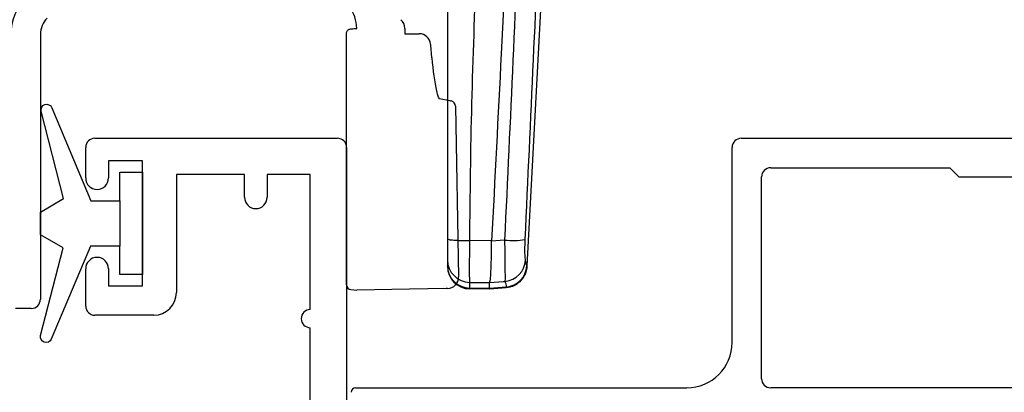
# Model space of a CAD drawing. Units: millimetres. Extents: x 16689 to 25466, y 1920 to 7409.
# Drawn here: x 16944 to 16988, y 3855 to 3872 of the extents above; entities that cross this region are included whole.
import ezdxf

# ---------------------------------------------------------------- set-up
doc = ezdxf.new("R2010")
doc.units = ezdxf.units.MM
doc.header["$MEASUREMENT"] = 0
doc.layers.add('OMEGA WINDOWS AND DOORS', color=7, linetype='Continuous')

# ---------------------------------------------------------------- blocks, each defined once
blk = doc.blocks.new('37331')
for p, q in [((40.9, 48), (51.6, 48)), ((40.5, 46.25), (40.5, 47.6)), ((52, 47.6), (52, 28.2)), ((43, 47), (41.5, 47)), ((41.5, 47), (41.5, 46.25)), ((43, 41.5), (43, 47)), ((47.5, 46.4), (44.5, 46.4)), ((44.5, 46.4), (44.5, 41.2)), ((47.5, 45.4), (47.5, 46.4)), ((50.4, 46.4), (48.5, 46.4)), ((48.5, 46.4), (48.5, 45.4)), ((50.4, 40.45), (50.4, 46.4)), ((40.5, 40.6), (40.5, 42.25)), ((41.5, 42.25), (41.5, 41.5)), ((41.5, 41.5), (43, 41.5)), ((43.5, 40.2), (40.9, 40.2)), ((50.4, 33.8), (50.4, 39.65))]:
    blk.add_line(p, q)
for centre, radius, start, end in [((40.9, 47.6), 0.4, 90, 180), ((51.6, 47.6), 0.4, 0, 90), ((41, 46.25), 0.5, 180, 0), ((48, 45.4), 0.5, 180, 0), ((41, 42.25), 0.5, 0, 180), ((43.5, 41.2), 1, 270, 360), ((40.9, 40.6), 0.4, 180, 270), ((50.4, 40.05), 0.4, 90, 270)]:
    blk.add_arc(centre, radius, start, end)
blk = doc.blocks.new('37328')
for p, q in [((44.8, 29.586), (44.8, 17.9)), ((44.4, 17.5), (43.7, 17.5))]:
    blk.add_line(p, q)
for centre, radius, start, end in [((45.8, 29.586), 2.3, 135, 180), ((45.8, 29.586), 1, 135, 180), ((44.4, 17.9), 0.4, 270, 0)]:
    blk.add_arc(centre, radius, start, end)
blk = doc.blocks.new('EDGE Low profile screws shown')
for p, q in [((14.429, -1.027), (13.454, -19.632)), ((5.95, -9.162), (5.944, -9.027)), ((8.074, -9.162), (8.074, -9.4)), ((8.074, -9.4), (8.274, -9.4)), ((8.274, -9.4), (8.706, -9.4)), ((5.5, -9.968), (5.5, -9.623)), ((5.5, -19.716), (5.5, -9.968)), ((9.211, -9.905), (9.206, -9.856)), ((9.211, -9.905), (9.208, -9.905)), ((9.26, -10.467), (9.211, -9.905)), ((9.603, -12.25), (10.053, -12.346)), ((10.309, -12.598), (10.44, -20.122)), ((11.895, -18.534), (10.933, -18.519)), ((12.469, -18.497), (11.895, -18.542)), ((11.895, -18.542), (11.896, -18.534)), ((9.95, -19.368), (9.95, -19.625)), ((13.452, -19.632), (13.394, -19.384)), ((5.5, -20.477), (5.5, -19.716)), ((9.95, -19.65), (9.95, -19.625)), ((10.933, -20.36), (11.809, -20.373)), ((10.933, -20.616), (10.933, -20.36)), ((11.809, -20.373), (11.81, -20.371)), ((11.809, -20.631), (11.809, -20.373)), ((5.683, -20.677), (5.95, -20.7)), ((8.28, -20.659), (5.95, -20.7)), ((9.894, -20.631), (8.28, -20.659)), ((11.811, -20.666), (10.932, -20.65)), ((11.809, -20.631), (10.933, -20.616)), ((12.541, -20.567), (11.809, -20.632)), ((11.809, -20.632), (11.809, -20.631)), ((11.809, -20.632), (11.811, -20.666)), ((12.543, -20.601), (11.811, -20.666)), ((12.541, -20.567), (12.541, -20.567))]:
    blk.add_line(p, q)
at = {"flags": 128}
for points in [[(10.053, -12.346), (10.085, -12.353), (10.104, -12.357), (10.111, -12.358)], [(11.81, -20.371), (12.405, -20.325), (12.485, -20.319)], [(9.949, -20.63), (9.943, -20.63), (9.924, -20.631), (9.894, -20.631)], [(10.933, -20.616), (10.932, -20.646), (10.932, -20.65)]]:
    blk.add_lwpolyline(points, dxfattribs=at)
for centre, radius, start, end in [((7.574, -9.162), 0.5, 0, 50), ((10.059, -12.603), 0.25, 1, 78), ((12.825, -14.756), 3.758, 264.5668, 278.4487), ((10.946, -19.364), 0.996, 180.2415, 269.2507), ((12.393, -19.32), 1.003, 275.2513, 356.3476), ((10.946, -19.62), 0.996, 180.2415, 269.2507), ((10.95, -19.65), 1, 180, 268.6942), ((12.458, -19.575), 0.996, 274.7736, 356.7102), ((9.94, -20.13), 0.5, 271, 1), ((5.7, -20.477), 0.2, 179.9979, 265)]:
    blk.add_arc(centre, radius, start, end)
for centre, major_axis, ratio, start_param, end_param in [((8.706, -9.9), (0.5, 0), 0.999952, 0.087266, 1.570796), ((9.523, -10.523), (-0.181, 1.928), 0.133614, 1.529028, 2.367492)]:
    blk.add_ellipse(centre, major_axis=major_axis, ratio=ratio, start_param=start_param, end_param=end_param)
at = {"extrusion": (0, 0, -1)}
blk.add_ellipse((-24.874, -23.885), major_axis=(-37.413, -3.359), ratio=0.130619, start_param=3.098551, end_param=3.149943, dxfattribs=at)
for points, knots in [([(10.933, -18.519), (10.954, -16.503), (10.998, -12.469), (11.237, -6.422), (11.339, -2.388), (11.39, -0.372)], [0, 0, 0, 0, 0.33326, 0.666653, 1, 1, 1, 1]), ([(9.95, -1.077), (9.95, -1.735), (9.95, -3.183), (9.95, -5.356), (9.95, -7.594), (9.95, -9.822), (9.95, -11.994), (9.95, -14.194), (9.95, -16.309), (9.95, -17.754), (9.95, -18.448), (9.95, -18.755), (9.95, -19.062), (9.95, -19.368)], [0, 0, 0, 0, 0.113657, 0.250031, 0.375058, 0.500079, 0.634684, 0.750074, 0.880014, 1, 1, 1, 1.053046, 1.053046, 1.053046, 1.053046]), ([(12.773, -1.134), (12.624, -4.182), (12.339, -9.983), (12.038, -15.782), (11.895, -18.534)], [0, 0, 0, 0, 0.525396, 1, 1, 1, 1]), ([(13.264, -1.123), (13.241, -1.627), (13.099, -4.775), (12.836, -10.568), (12.592, -15.854), (12.469, -18.497)], [0, 0, 0, 0, 0.087093, 0.543524, 1, 1, 1, 1]), ([(13.377, -18.473), (13.499, -15.831), (13.743, -10.547), (14.005, -4.756), (14.146, -1.609), (14.169, -1.104)], [0, 0, 0, 0, 0.456459, 0.912913, 1, 1, 1, 1]), ([(5.944, -9.027), (5.913, -8.862), (5.851, -8.532), (5.553, -8.107), (5.168, -7.805), (4.862, -7.731), (4.734, -7.7)], [0, 0, 0, 0, 0.267365, 0.531013, 0.803456, 1, 1, 1, 1]), ([(5.5, -9.385), (5.5, -9.384), (5.5, -9.37), (5.504, -9.333), (5.525, -9.28), (5.567, -9.231), (5.62, -9.197), (5.662, -9.189), (5.683, -9.185)], [0, 0, 0, 0, 0.010497, 0.147826, 0.385144, 0.598929, 0.7992, 1, 1, 1, 1]), ([(5.5, -9.623), (5.5, -9.615), (5.5, -9.598), (5.5, -9.496), (5.5, -9.412), (5.5, -9.385)], [0, 0, 0, 0, 0.403593, 0.807206, 1, 1, 1, 1]), ([(5.683, -9.185), (5.697, -9.184), (5.786, -9.176), (5.875, -9.169), (5.95, -9.162)], [0, 0, 0, 0, 0.15868, 1, 1, 1, 1]), ([(9.596, -12.281), (9.596, -12.28), (9.593, -12.277), (9.554, -12.191), (9.51, -12.058), (9.48, -11.921), (9.469, -11.874)], [0, 0, 0, 0, 0.139659, 0.426042, 0.80297, 1, 1, 1, 1]), ([(9.95, -18.448), (9.963, -18.457), (9.983, -18.471), (10.105, -18.487), (10.232, -18.498), (10.389, -18.507), (10.617, -18.516), (10.808, -18.518), (10.933, -18.519)], [0, 0, 0, 0, 0.239697, 0.368515, 0.5, 0.631486, 0.760304, 1, 1, 1, 1]), ([(10.933, -20.36), (10.931, -20.308), (10.928, -20.206), (10.927, -19.786), (10.928, -19.213), (10.931, -18.755), (10.933, -18.519)], [0, 0, 0, 0, 0.246505, 0.493021, 0.739509, 1, 1, 1, 1]), ([(11.81, -20.371), (11.824, -20.317), (11.852, -20.209), (11.874, -19.777), (11.887, -19.21), (11.892, -18.764), (11.895, -18.542)], [0, 0, 0, 0, 0.2553, 0.503388, 0.751698, 1, 1, 1, 1]), ([(12.469, -18.497), (12.472, -18.716), (12.477, -19.155), (12.484, -19.715), (12.488, -20.153), (12.486, -20.262), (12.485, -20.319)], [0, 0, 0, 0, 0.244508, 0.489744, 0.733371, 1, 1, 1, 1]), ([(13.394, -19.384), (13.388, -19.356), (13.376, -19.303), (13.366, -19.085), (13.365, -18.804), (13.373, -18.583), (13.377, -18.473)], [0, 0, 0, 0, 0.270128, 0.514395, 0.758014, 1, 1, 1, 1]), ([(13.453, -19.632), (13.453, -19.648), (13.45, -19.744), (13.418, -19.897), (13.33, -20.104), (13.195, -20.293), (12.992, -20.459), (12.77, -20.569), (12.613, -20.586), (12.545, -20.593)], [0, 0, 0, 0, 0.034088, 0.198841, 0.319841, 0.497849, 0.674181, 0.85827, 1, 1, 1, 1])]:
    blk.add_open_spline(points, degree=3, knots=knots)
blk = doc.blocks.new('Dynex 9100BLK400')
blk.add_line((1, 1), (1, -1))
blk.add_lwpolyline([(1, -1), (2.292, -1), (4.018, -5.106, 0.929342), (4.491, -4.947), (3.497, -1.079), (4.5, -0.5), (4.5, 0.5), (3.475, 1.092), (4.464, 4.941, 0.929342), (3.992, 5.101), (2.268, 1), (1, 1), (1, 2.25), (0, 2.25), (0, -2.25), (1, -2.25)], format="xyb", close=True)
blk = doc.blocks.new('37337')
for p, q in [((17.2, 32), (52.4, 32)), ((16.8, 23), (16.8, 31.6)), ((18.5, 30.7), (26.4, 30.7)), ((26.4, 30.7), (26.8, 30.3)), ((18.1, 21.4), (18.1, 30.3)), ((26.8, 30.3), (30.8, 30.3)), ((0.2, 21), (14.8, 21)), ((51.1, 21), (18.5, 21))]:
    blk.add_line(p, q)
for centre, radius, start, end in [((17.2, 31.6), 0.4, 90, 180), ((18.5, 30.3), 0.4, 90, 180), ((14.8, 23), 2, 270, 0), ((18.5, 21.4), 0.4, 180, 270), ((0.2, 20.8), 0.2, 90, 180)]:
    blk.add_arc(centre, radius, start, end)

msp = doc.modelspace()

# ---------------------------------------------------------------- block references
at = {"layer": 'OMEGA WINDOWS AND DOORS', "ltscale": 0.2}
for name, p in [('37328', (16900.569, 3841.406)), ('EDGE Low profile screws shown', (16953.369, 3880.415)), ('37331', (16906.869, 3818.406)), ('37337', (16959.069, 3834.406))]:
    msp.add_blockref(name, p, dxfattribs=at)
at = {"layer": 'OMEGA WINDOWS AND DOORS', "ltscale": 0.2, "xscale": -1}
msp.add_blockref('Dynex 9100BLK400', (16949.869, 3862.656), dxfattribs=at)

doc.saveas('drawing.dxf')
